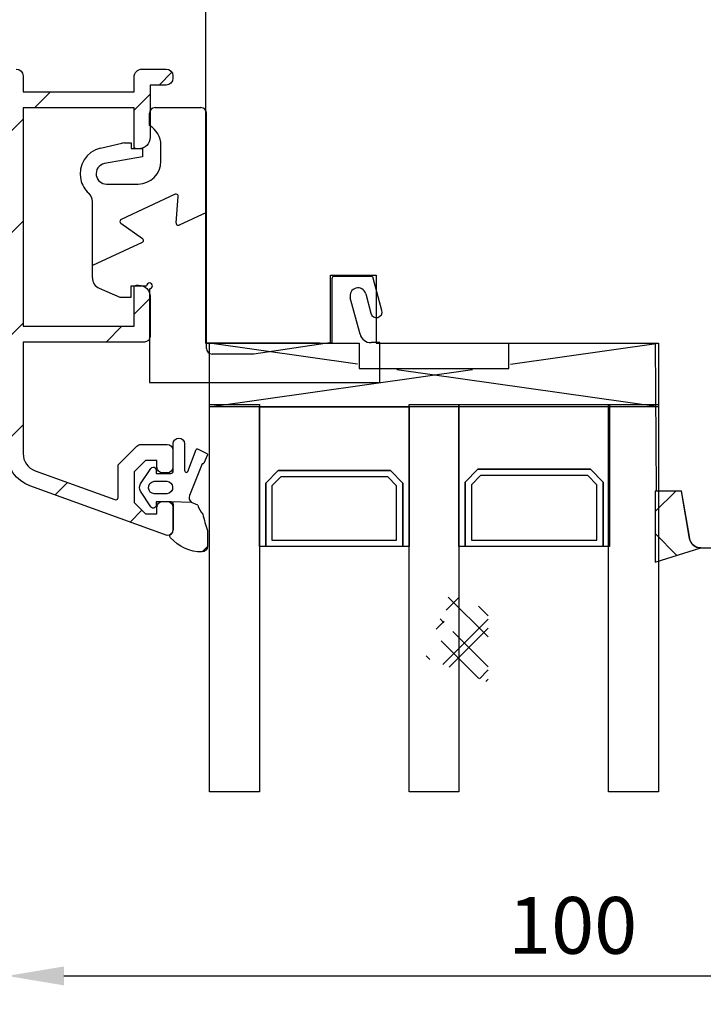
# Model space of a CAD drawing. Units: millimetres. Extents: x 41 to 897, y 111 to 805.
# Drawn here: x 73 to 133, y 623 to 710 of the extents above; entities that cross this region are included whole.
import ezdxf

# ---------------------------------------------------------------- set-up
doc = ezdxf.new("R2010")
doc.units = ezdxf.units.MM
for name, color, linetype in [('capotage aluminium', 1, 'Continuous'), ('clip pvc', 60, 'Continuous'), ('cotes', 150, 'Continuous'), ('joints edpm', 6, 'Continuous'), ('joints silicone', 8, 'Continuous'), ('profiles bois', 7, 'Continuous'), ('vitrage', 4, 'Continuous')]:
    doc.layers.add(name, color=color, linetype=linetype)
doc.styles.get("Standard").update_dxf_attribs({"font": 'arial.ttf'})
doc.dimstyles.new('Annotatif', dxfattribs={"dimscale": 0, "dimtxt": 2.5, "dimasz": 2.5, "dimexe": 1.25, "dimexo": 0.625, "dimtad": 1, "dimdec": 0, "dimtxsty": 'Standard', "dimcen": 2.5, "dimadec": 0, "dimazin": 0, "dimtfac": 1, "dimtdec": 0, "dimtmove": 0, "dimatfit": 3, "dimfxl": 1, "dimarcsym": 0})

# ---------------------------------------------------------------- blocks, each defined once
blk = doc.blocks.new('*D58')
at = {"layer": 'cotes', "color": 0, "lineweight": -2, "transparency": 16777216}
for p, q in [((71.611, 670.621), (71.611, 623.371)), ((171.181, 670.621), (171.181, 623.371)), ((76.611, 625.871), (166.181, 625.871))]:
    blk.add_line(p, q, dxfattribs=at)
at = {"layer": 'cotes', "color": 0, "transparency": 16777216}
for points in [[(76.611, 626.704), (76.611, 625.037), (71.611, 625.871)], [(166.181, 626.704), (166.181, 625.037), (171.181, 625.871)]]:
    blk.add_solid(points, dxfattribs=at)
at = {"layer": 'Defpoints', "color": 0, "transparency": 16777216}
for p in [(71.611, 671.871), (171.181, 671.871), (171.181, 625.871)]:
    blk.add_point(p, dxfattribs=at)
at = {"layer": 'cotes', "color": 0, "transparency": 16777216, "insert": (121.396, 629.674), "char_height": 5, "attachment_point": 5}
blk.add_mtext('100', dxfattribs=at)

msp = doc.modelspace()

# ---------------------------------------------------------------- hatches: boundary and pattern name
at = {"layer": 'capotage aluminium'}
h = msp.add_hatch(dxfattribs=at)
h.set_pattern_fill('ANSI31', color=256)
h.set_pattern_definition([(45, (253.274, -7.459), (-4.49013, 4.49013), [])])
edge = h.paths.add_edge_path()
edge.add_spline(control_points=[(84.802, 666.565), (84.802, 666.565), (84.802, 667.166), (84.802, 667.166), (84.802, 667.443), (85.027, 667.667), (85.305, 667.667), (85.305, 667.667), (85.708, 667.667), (85.708, 667.667), (85.986, 667.667), (86.212, 667.443), (86.212, 667.166), (86.212, 667.166), (86.212, 665.162), (86.212, 665.162), (86.212, 664.885), (85.986, 664.661), (85.708, 664.661), (85.708, 664.661), (73.599, 669.047), (73.599, 669.047), (72.405, 669.479), (71.611, 670.607), (71.611, 671.871), (71.611, 671.871), (71.611, 705.135), (71.611, 705.135), (71.611, 705.467), (71.882, 705.737), (72.215, 705.737), (72.215, 705.737), (72.417, 705.737), (72.417, 705.737), (72.75, 705.737), (73.021, 705.467), (73.021, 705.135), (73.021, 705.135), (73.021, 703.733), (73.021, 703.733), (73.021, 703.733), (82.788, 703.733), (82.788, 703.733), (82.788, 703.733), (82.788, 705.036), (82.788, 705.036), (82.788, 705.423), (83.103, 705.737), (83.493, 705.737), (83.493, 705.737), (85.607, 705.737), (85.607, 705.737), (85.941, 705.737), (86.212, 705.467), (86.212, 705.135), (86.212, 705.135), (86.212, 704.935), (86.212, 704.935), (86.212, 704.603), (85.941, 704.334), (85.607, 704.334), (85.607, 704.334), (84.198, 704.334), (84.198, 704.334), (84.198, 704.334), (84.198, 699.726), (84.198, 699.726), (84.198, 699.172), (83.747, 698.724), (83.191, 698.724), (83.191, 698.724), (82.989, 698.724), (82.989, 698.724), (82.878, 698.724), (82.788, 698.814), (82.788, 698.924), (82.788, 698.924), (82.788, 702.331), (82.788, 702.331), (82.788, 702.331), (73.021, 702.331), (73.021, 702.331), (73.021, 702.331), (73.021, 683.095), (73.021, 683.095), (73.021, 683.095), (82.788, 683.095), (82.788, 683.095), (82.788, 683.095), (82.788, 686.502), (82.788, 686.502), (82.788, 686.612), (82.878, 686.701), (82.989, 686.701), (82.989, 686.701), (83.191, 686.701), (83.191, 686.701), (83.747, 686.701), (84.198, 686.253), (84.198, 685.7), (84.198, 685.7), (84.198, 682.194), (84.198, 682.194), (84.198, 681.917), (83.972, 681.692), (83.694, 681.692), (83.694, 681.692), (73.021, 681.692), (73.021, 681.692), (73.021, 681.692), (73.021, 671.871), (73.021, 671.871), (73.021, 671.197), (73.444, 670.595), (74.081, 670.364), (74.081, 670.364), (81.108, 667.82), (81.108, 667.82), (81.212, 667.782), (81.328, 667.836), (81.366, 667.94), (81.374, 667.961), (81.379, 667.984), (81.379, 668.008), (81.379, 668.008), (81.379, 670.873), (81.379, 670.873), (81.379, 670.873), (83.043, 672.529), (83.043, 672.529), (83.138, 672.623), (83.266, 672.676), (83.399, 672.676), (83.399, 672.676), (85.708, 672.676), (85.708, 672.676), (85.986, 672.676), (86.212, 672.451), (86.212, 672.175), (86.212, 672.175), (86.212, 670.673), (86.212, 670.673), (86.212, 670.396), (85.986, 670.171), (85.708, 670.171), (85.708, 670.171), (85.305, 670.171), (85.305, 670.171), (85.027, 670.171), (84.802, 670.396), (84.802, 670.673), (84.802, 670.673), (84.802, 671.274), (84.802, 671.274), (84.802, 671.274), (83.795, 671.274), (83.795, 671.274), (83.795, 671.274), (82.788, 670.272), (82.788, 670.272), (82.788, 670.272), (82.788, 667.567), (82.788, 667.567), (82.788, 667.567), (83.795, 666.565), (83.795, 666.565), (83.795, 666.565), (84.797, 666.565), (84.797, 666.565)], knot_values=[0, 0, 0, 0, 1, 1, 1, 2, 2, 2, 3, 3, 3, 4, 4, 4, 5, 5, 5, 6, 6, 6, 7, 7, 7, 8, 8, 8, 9, 9, 9, 10, 10, 10, 11, 11, 11, 12, 12, 12, 13, 13, 13, 14, 14, 14, 15, 15, 15, 16, 16, 16, 17, 17, 17, 18, 18, 18, 19, 19, 19, 20, 20, 20, 21, 21, 21, 22, 22, 22, 23, 23, 23, 24, 24, 24, 25, 25, 25, 26, 26, 26, 27, 27, 27, 28, 28, 28, 29, 29, 29, 30, 30, 30, 31, 31, 31, 32, 32, 32, 33, 33, 33, 34, 34, 34, 35, 35, 35, 36, 36, 36, 37, 37, 37, 38, 38, 38, 39, 39, 39, 40, 40, 40, 41, 41, 41, 42, 42, 42, 43, 43, 43, 44, 44, 44, 45, 45, 45, 46, 46, 46, 47, 47, 47, 48, 48, 48, 49, 49, 49, 50, 50, 50, 51, 51, 51, 52, 52, 52, 53, 53, 53, 54, 54, 54, 55, 55, 55, 56, 56, 56, 56], degree=3, periodic=0)
at = {"layer": 'joints silicone'}
h = msp.add_hatch(dxfattribs=at)
h.set_pattern_fill('ANSI37', color=256)
h.set_pattern_definition([(45, (298.312, 144.935), (-4.49013, 4.49013), []), (135, (298.312, 144.935), (-4.49013, -4.49013), [])])
edge = h.paths.add_edge_path()
edge.add_spline(control_points=[(128.663, 668.578), (128.663, 668.578), (128.663, 662.301), (128.663, 662.301)], knot_values=[5, 5, 5, 5, 6, 6, 6, 6], degree=3, periodic=0)
edge.add_spline(control_points=[(128.663, 662.301), (128.663, 662.301), (132.669, 663.569), (132.669, 663.569)], knot_values=[0, 0, 0, 0, 1, 1, 1, 1], degree=3, periodic=0)
edge.add_spline(control_points=[(132.669, 663.569), (132.19, 663.569), (131.779, 663.918), (131.696, 664.396)], knot_values=[1, 1, 1, 1, 2, 2, 2, 2], degree=3, periodic=0)
edge.add_spline(control_points=[(131.696, 664.396), (131.696, 664.396), (130.968, 668.578), (130.968, 668.578)], knot_values=[2, 2, 2, 2, 3, 3, 3, 3], degree=3, periodic=0)
edge.add_spline(control_points=[(130.968, 668.578), (130.968, 668.578), (128.777, 668.578), (128.777, 668.578)], knot_values=[3, 3, 3, 3, 4, 4, 4, 4], degree=3, periodic=0)
edge.add_spline(control_points=[(128.777, 668.578), (128.777, 668.578), (128.663, 668.578), (128.663, 668.578)], knot_values=[4, 4, 4, 4, 5, 5, 5, 5], degree=3, periodic=0)
h = msp.add_hatch(dxfattribs=at)
h.set_pattern_fill('ANSI37', color=256)
h.set_pattern_definition([(45, (253.274, -7.459), (-4.49013, 4.49013), []), (135, (253.274, -7.459), (-4.49013, -4.49013), [])])
edge = h.paths.add_edge_path()
edge.add_spline(control_points=[(88.754, 663.207), (87.696, 663.203), (86.69, 663.663), (86.005, 664.464)], knot_values=[38, 38, 38, 38, 39, 39, 39, 39], degree=3, periodic=0)
edge.add_spline(control_points=[(86.005, 664.464), (85.956, 664.531), (85.923, 664.608), (85.91, 664.69)], knot_values=[39, 39, 39, 39, 40, 40, 40, 40], degree=3, periodic=0)
edge.add_spline(control_points=[(85.91, 664.69), (86.107, 664.763), (86.237, 664.95), (86.237, 665.159)], knot_values=[40, 40, 40, 40, 41, 41, 41, 41], degree=3, periodic=0)
edge.add_spline(control_points=[(86.237, 665.159), (86.237, 665.159), (86.242, 667.426), (86.242, 667.426)], knot_values=[3, 3, 3, 3, 4, 4, 4, 4], degree=3, periodic=0)
edge.add_spline(control_points=[(86.242, 667.426), (86.242, 667.532), (86.159, 667.621), (86.052, 667.626)], knot_values=[5, 5, 5, 5, 6, 6, 6, 6], degree=3, periodic=0)
edge.add_spline(control_points=[(86.052, 667.626), (86.052, 667.626), (87.83, 667.575), (87.83, 667.575)], knot_values=[1, 1, 1, 1, 2, 2, 2, 2], degree=3, periodic=0)
edge.add_spline(control_points=[(87.83, 667.575), (87.83, 667.575), (88.389, 667.324), (88.389, 667.324)], knot_values=[0, 0, 0, 0, 1, 1, 1, 1], degree=3, periodic=0)
edge.add_spline(control_points=[(88.389, 667.324), (88.483, 667.034), (88.632, 666.766), (88.829, 666.533)], knot_values=[34, 34, 34, 34, 35, 35, 35, 35], degree=3, periodic=0)
edge.add_spline(control_points=[(88.829, 666.533), (88.952, 666.052), (89.094, 665.576), (89.252, 665.106)], knot_values=[35, 35, 35, 35, 36, 36, 36, 36], degree=3, periodic=0)
edge.add_spline(control_points=[(89.252, 665.106), (89.252, 665.106), (89.252, 663.708), (89.252, 663.708)], knot_values=[36, 36, 36, 36, 37, 37, 37, 37], degree=3, periodic=0)
edge.add_spline(control_points=[(89.252, 663.708), (89.252, 663.433), (89.03, 663.209), (88.754, 663.207)], knot_values=[37, 37, 37, 37, 38, 38, 38, 38], degree=3, periodic=0)
h = msp.add_hatch(dxfattribs=at)
h.set_pattern_fill('ANSI37', color=256)
h.set_pattern_definition([(45, (250.116, 7.6887), (-2.245064, 2.245064), []), (135, (250.116, 7.6887), (-2.245064, -2.245064), [])])
edge = h.paths.add_edge_path()
edge.add_spline(control_points=[(113.959, 651.738), (113.959, 651.738), (108.366, 653.919), (108.366, 653.919)], knot_values=[2, 2, 2, 2, 3, 3, 3, 3], degree=3, periodic=0)
edge.add_spline(control_points=[(108.366, 653.919), (108.888, 653.715), (109.465, 654.004), (109.655, 654.563)], knot_values=[3, 3, 3, 3, 4, 4, 4, 4], degree=3, periodic=0)
edge.add_spline(control_points=[(109.655, 654.563), (109.675, 654.622), (109.691, 654.682), (109.701, 654.744)], knot_values=[4, 4, 4, 4, 5, 5, 5, 5], degree=3, periodic=0)
edge.add_spline(control_points=[(109.701, 654.744), (109.701, 654.744), (110.44, 659.24), (110.44, 659.24)], knot_values=[5, 5, 5, 5, 6, 6, 6, 6], degree=3, periodic=0)
edge.add_spline(control_points=[(110.44, 659.24), (110.44, 659.24), (113.959, 659.24), (113.959, 659.24)], knot_values=[0, 0, 0, 0, 1, 1, 1, 1], degree=3, periodic=0)
edge.add_spline(control_points=[(113.959, 659.24), (113.959, 659.24), (113.959, 651.738), (113.959, 651.738)], knot_values=[1, 1, 1, 1, 2, 2, 2, 2], degree=3, periodic=0)
edge = h.paths.add_edge_path(flags=16)
edge.add_spline(control_points=[(109.655, 654.563), (109.675, 654.622), (109.691, 654.682), (109.701, 654.744)], knot_values=[4, 4, 4, 4, 5, 5, 5, 5], degree=3, periodic=0)
edge = h.paths.add_edge_path(flags=16)
edge.add_spline(control_points=[(109.701, 654.744), (109.701, 654.744), (110.44, 659.24), (110.44, 659.24)], knot_values=[5, 5, 5, 5, 6, 6, 6, 6], degree=3, periodic=0)
edge = h.paths.add_edge_path(flags=16)
edge.add_spline(control_points=[(108.366, 653.919), (108.888, 653.715), (109.465, 654.004), (109.655, 654.563)], knot_values=[3, 3, 3, 3, 4, 4, 4, 4], degree=3, periodic=0)
edge = h.paths.add_edge_path(flags=17)
edge.add_spline(control_points=[(113.959, 651.738), (113.959, 651.738), (108.366, 653.919), (108.366, 653.919)], knot_values=[2, 2, 2, 2, 3, 3, 3, 3], degree=3, periodic=0)
edge = h.paths.add_edge_path(flags=16)
edge.add_spline(control_points=[(110.44, 659.24), (110.44, 659.24), (113.959, 659.24), (113.959, 659.24)], knot_values=[0, 0, 0, 0, 1, 1, 1, 1], degree=3, periodic=0)
edge = h.paths.add_edge_path(flags=17)
edge.add_spline(control_points=[(113.959, 659.24), (113.959, 659.24), (113.959, 651.738), (113.959, 651.738)], knot_values=[1, 1, 1, 1, 2, 2, 2, 2], degree=3, periodic=0)
edge = h.paths.add_edge_path(flags=17)
edge.add_spline(control_points=[(113.959, 659.24), (113.959, 659.24), (113.959, 651.738), (113.959, 651.738)], knot_values=[1, 1, 1, 1, 2, 2, 2, 2], degree=3, periodic=0)
edge.add_spline(control_points=[(113.959, 651.738), (113.959, 651.738), (113.959, 659.24), (113.959, 659.24)], knot_values=[1, 1, 1, 1, 2, 2, 2, 2], degree=3, periodic=0)
edge = h.paths.add_edge_path(flags=16)
edge.add_spline(control_points=[(113.959, 659.24), (113.959, 659.24), (113.959, 651.738), (113.959, 651.738)], knot_values=[1, 1, 1, 1, 2, 2, 2, 2], degree=3, periodic=0)
edge.add_spline(control_points=[(113.959, 659.24), (113.959, 659.24), (113.959, 651.738), (113.959, 651.738)], knot_values=[1, 1, 1, 1, 2, 2, 2, 2], degree=3, periodic=0)
edge = h.paths.add_edge_path()
edge.add_spline(control_points=[(113.959, 659.24), (113.959, 659.24), (113.959, 651.738), (113.959, 651.738)], knot_values=[1, 1, 1, 1, 2, 2, 2, 2], degree=3, periodic=0)
edge.add_spline(control_points=[(113.959, 659.24), (113.959, 659.24), (113.959, 651.738), (113.959, 651.738)], knot_values=[1, 1, 1, 1, 2, 2, 2, 2], degree=3, periodic=0)
edge.add_spline(control_points=[(113.959, 659.24), (113.959, 659.24), (113.959, 651.738), (113.959, 651.738)], knot_values=[1, 1, 1, 1, 2, 2, 2, 2], degree=3, periodic=0)
edge.add_line((113.91, 651.757), (113.959, 651.81))
h = msp.add_hatch(dxfattribs=at)
h.set_pattern_fill('ANSI37', color=256)
h.set_pattern_definition([(45, (0, -0.7666), (-2.245064, 2.245064), []), (135, (0, -0.7666), (-2.245064, -2.245064), [])])
edge = h.paths.add_edge_path()
edge.add_spline(control_points=[(113.959, 659.24), (113.959, 659.24), (113.959, 651.738), (113.959, 651.738)], knot_values=[1, 1, 1, 1, 2, 2, 2, 2], degree=3, periodic=0)
edge.add_spline(control_points=[(113.959, 651.738), (113.959, 651.738), (108.366, 653.919), (108.366, 653.919)], knot_values=[2, 2, 2, 2, 3, 3, 3, 3], degree=3, periodic=0)
edge.add_spline(control_points=[(108.366, 653.919), (108.888, 653.715), (109.465, 654.004), (109.655, 654.563)], knot_values=[3, 3, 3, 3, 4, 4, 4, 4], degree=3, periodic=0)
edge.add_spline(control_points=[(109.655, 654.563), (109.675, 654.622), (109.691, 654.682), (109.701, 654.744)], knot_values=[4, 4, 4, 4, 5, 5, 5, 5], degree=3, periodic=0)
edge.add_spline(control_points=[(109.701, 654.744), (109.701, 654.744), (110.44, 659.24), (110.44, 659.24)], knot_values=[5, 5, 5, 5, 6, 6, 6, 6], degree=3, periodic=0)
edge.add_spline(control_points=[(110.44, 659.24), (110.44, 659.24), (113.959, 659.24), (113.959, 659.24)], knot_values=[0, 0, 0, 0, 1, 1, 1, 1], degree=3, periodic=0)
edge = h.paths.add_edge_path(flags=16)
edge.add_spline(control_points=[(109.655, 654.563), (109.675, 654.622), (109.691, 654.682), (109.701, 654.744)], knot_values=[4, 4, 4, 4, 5, 5, 5, 5], degree=3, periodic=0)
edge = h.paths.add_edge_path(flags=16)
edge.add_spline(control_points=[(109.701, 654.744), (109.701, 654.744), (110.44, 659.24), (110.44, 659.24)], knot_values=[5, 5, 5, 5, 6, 6, 6, 6], degree=3, periodic=0)
edge = h.paths.add_edge_path(flags=17)
edge.add_spline(control_points=[(108.366, 653.919), (108.888, 653.715), (109.465, 654.004), (109.655, 654.563)], knot_values=[3, 3, 3, 3, 4, 4, 4, 4], degree=3, periodic=0)
edge = h.paths.add_edge_path(flags=17)
edge.add_spline(control_points=[(113.959, 651.738), (113.959, 651.738), (108.366, 653.919), (108.366, 653.919)], knot_values=[2, 2, 2, 2, 3, 3, 3, 3], degree=3, periodic=0)
edge = h.paths.add_edge_path(flags=17)
edge.add_spline(control_points=[(113.959, 659.24), (113.959, 659.24), (113.959, 651.738), (113.959, 651.738)], knot_values=[1, 1, 1, 1, 2, 2, 2, 2], degree=3, periodic=0)
edge = h.paths.add_edge_path(flags=16)
edge.add_spline(control_points=[(110.44, 659.24), (110.44, 659.24), (113.959, 659.24), (113.959, 659.24)], knot_values=[0, 0, 0, 0, 1, 1, 1, 1], degree=3, periodic=0)
edge = h.paths.add_edge_path(flags=0)
edge.add_spline(control_points=[(110.44, 659.24), (110.44, 659.24), (113.959, 659.24), (113.959, 659.24)], knot_values=[0, 0, 0, 0, 1, 1, 1, 1], degree=3, periodic=0)
edge.add_spline(control_points=[(113.959, 659.24), (113.959, 659.24), (110.44, 659.24), (110.44, 659.24)], knot_values=[0, 0, 0, 0, 1, 1, 1, 1], degree=3, periodic=0)
edge = h.paths.add_edge_path(flags=16)
edge.add_spline(control_points=[(110.44, 659.24), (110.44, 659.24), (113.959, 659.24), (113.959, 659.24)], knot_values=[0, 0, 0, 0, 1, 1, 1, 1], degree=3, periodic=0)
edge.add_spline(control_points=[(110.44, 659.24), (110.44, 659.24), (113.959, 659.24), (113.959, 659.24)], knot_values=[0, 0, 0, 0, 1, 1, 1, 1], degree=3, periodic=0)
edge = h.paths.add_edge_path(flags=17)
edge.add_spline(control_points=[(110.44, 659.24), (110.44, 659.24), (113.959, 659.24), (113.959, 659.24)], knot_values=[0, 0, 0, 0, 1, 1, 1, 1], degree=3, periodic=0)
edge.add_spline(control_points=[(110.44, 659.24), (110.44, 659.24), (113.959, 659.24), (113.959, 659.24)], knot_values=[0, 0, 0, 0, 1, 1, 1, 1], degree=3, periodic=0)
edge.add_spline(control_points=[(110.44, 659.24), (110.44, 659.24), (113.959, 659.24), (113.959, 659.24)], knot_values=[0, 0, 0, 0, 1, 1, 1, 1], degree=3, periodic=0)
edge.add_line((108.437, 653.892), (108.44, 653.894))

# ---------------------------------------------------------------- linework, layer by layer
at = {"layer": 'capotage aluminium'}
for points in [[(72.417, 705.737), (72.75, 705.737), (73.021, 705.467), (73.021, 705.135)], [(73.021, 705.135), (73.021, 705.135), (73.021, 703.733), (73.021, 703.733)], [(82.788, 705.036), (82.788, 705.423), (83.103, 705.737), (83.493, 705.737)], [(82.788, 703.733), (82.788, 703.733), (82.788, 705.036), (82.788, 705.036)], [(83.493, 705.737), (83.493, 705.737), (85.607, 705.737), (85.607, 705.737)], [(85.607, 705.737), (85.941, 705.737), (86.212, 705.467), (86.212, 705.135)], [(86.212, 705.135), (86.212, 705.135), (86.212, 704.935), (86.212, 704.935)], [(85.607, 704.334), (85.607, 704.334), (84.198, 704.334), (84.198, 704.334)], [(84.198, 704.334), (84.198, 704.334), (84.198, 699.726), (84.198, 699.726)], [(86.212, 704.935), (86.212, 704.603), (85.941, 704.334), (85.607, 704.334)], [(73.021, 703.733), (73.021, 703.733), (82.788, 703.733), (82.788, 703.733)], [(82.788, 702.331), (82.788, 702.331), (73.021, 702.331), (73.021, 702.331)], [(73.021, 702.331), (73.021, 702.331), (73.021, 683.095), (73.021, 683.095)], [(82.788, 698.924), (82.788, 698.924), (82.788, 702.331), (82.788, 702.331)], [(84.198, 699.726), (84.198, 699.172), (83.747, 698.724), (83.191, 698.724)], [(82.989, 698.724), (82.878, 698.724), (82.788, 698.814), (82.788, 698.924)], [(83.191, 698.724), (83.191, 698.724), (82.989, 698.724), (82.989, 698.724)], [(82.788, 686.502), (82.788, 686.612), (82.878, 686.701), (82.989, 686.701)], [(82.788, 683.095), (82.788, 683.095), (82.788, 686.502), (82.788, 686.502)], [(82.989, 686.701), (82.989, 686.701), (83.191, 686.701), (83.191, 686.701)], [(83.191, 686.701), (83.747, 686.701), (84.198, 686.253), (84.198, 685.7)], [(84.198, 685.7), (84.198, 685.7), (84.198, 682.194), (84.198, 682.194)], [(73.021, 683.095), (73.021, 683.095), (82.788, 683.095), (82.788, 683.095)], [(83.694, 681.692), (83.694, 681.692), (73.021, 681.692), (73.021, 681.692)], [(73.021, 681.692), (73.021, 681.692), (73.021, 671.871), (73.021, 671.871)], [(84.198, 682.194), (84.198, 681.917), (83.972, 681.692), (83.694, 681.692)], [(81.379, 670.873), (81.379, 670.873), (83.043, 672.529), (83.043, 672.529)], [(83.043, 672.529), (83.138, 672.623), (83.266, 672.676), (83.399, 672.676)], [(83.399, 672.676), (83.399, 672.676), (85.708, 672.676), (85.708, 672.676)], [(85.708, 672.676), (85.986, 672.676), (86.212, 672.451), (86.212, 672.175)], [(86.212, 672.175), (86.212, 672.175), (86.212, 670.673), (86.212, 670.673)], [(73.599, 669.047), (72.405, 669.479), (71.611, 670.607), (71.611, 671.871)], [(73.021, 671.871), (73.021, 671.197), (73.444, 670.595), (74.081, 670.364)], [(83.795, 671.274), (83.795, 671.274), (82.788, 670.272), (82.788, 670.272)], [(84.802, 671.274), (84.802, 671.274), (83.795, 671.274), (83.795, 671.274)], [(84.802, 670.673), (84.802, 670.673), (84.802, 671.274), (84.802, 671.274)], [(74.081, 670.364), (74.081, 670.364), (81.108, 667.82), (81.108, 667.82)], [(81.379, 668.008), (81.379, 668.008), (81.379, 670.873), (81.379, 670.873)], [(85.305, 670.171), (85.027, 670.171), (84.802, 670.396), (84.802, 670.673)], [(86.212, 670.673), (86.212, 670.396), (85.986, 670.171), (85.708, 670.171)], [(82.788, 670.272), (82.788, 670.272), (82.788, 667.567), (82.788, 667.567)], [(85.708, 670.171), (85.708, 670.171), (85.305, 670.171), (85.305, 670.171)], [(85.708, 664.661), (85.708, 664.661), (73.599, 669.047), (73.599, 669.047)], [(81.108, 667.82), (81.212, 667.782), (81.328, 667.836), (81.366, 667.94)], [(81.366, 667.94), (81.374, 667.961), (81.379, 667.984), (81.379, 668.008)], [(82.788, 667.567), (82.788, 667.567), (83.795, 666.565), (83.795, 666.565)], [(84.802, 667.166), (84.802, 667.443), (85.027, 667.667), (85.305, 667.667)], [(84.802, 666.565), (84.802, 666.565), (84.802, 667.166), (84.802, 667.166)], [(85.305, 667.667), (85.305, 667.667), (85.708, 667.667), (85.708, 667.667)], [(85.708, 667.667), (85.986, 667.667), (86.212, 667.443), (86.212, 667.166)], [(86.212, 667.166), (86.212, 667.166), (86.212, 665.162), (86.212, 665.162)], [(83.795, 666.565), (83.795, 666.565), (84.797, 666.565), (84.797, 666.565)], [(86.212, 665.162), (86.212, 664.885), (85.986, 664.661), (85.708, 664.661)]]:
    msp.add_open_spline(points, degree=3, dxfattribs=at)
at = {"layer": 'clip pvc'}
for p, q in [((84.145, 700.769), (84.145, 701.842)), ((84.647, 702.344), (88.662, 702.344)), ((89.164, 681.143), (89.164, 701.842)), ((79.828, 698.769), (81.712, 699.205)), ((81.938, 699.23), (82.538, 699.23)), ((82.538, 699.23), (82.538, 698.728)), ((85.149, 697.623), (85.149, 699.029)), ((82.538, 698.728), (83.542, 698.728)), ((83.542, 698.728), (83.542, 697.999)), ((83.542, 697.999), (80.19, 697.408)), ((80.347, 695.614), (83.141, 695.614)), ((86.399, 694.709), (81.66, 692.498)), ((79.124, 687.355), (79.124, 694.063)), ((86.482, 692.199), (86.683, 694.51)), ((89.164, 693.117), (86.767, 691.999)), ((81.63, 692.152), (83.53, 690.821)), ((83.5, 690.475), (79.124, 688.433)), ((100.208, 687.271), (100.208, 681.645)), ((103.655, 687.472), (100.409, 687.472)), ((104.609, 684.488), (103.849, 687.323)), ((79.727, 686.434), (81.534, 685.644)), ((82.538, 686.648), (83.894, 686.648)), ((82.538, 685.644), (82.538, 686.648)), ((84.145, 686.397), (84.145, 678.13)), ((103.178, 685.946), (103.639, 684.228)), ((81.534, 685.644), (82.538, 685.644)), ((102.676, 682.39), (101.821, 685.582)), ((100.208, 681.645), (93.339, 680.641)), ((104.425, 681.645), (103.645, 681.645)), ((104.425, 678.13), (104.425, 681.645)), ((93.339, 680.641), (89.666, 680.641)), ((84.145, 678.13), (104.425, 678.13))]:
    msp.add_line(p, q, dxfattribs=at)
for points in [[(84.647, 702.344), (84.369, 702.344), (84.145, 702.119), (84.145, 701.842)], [(89.164, 701.842), (89.164, 702.119), (88.94, 702.344), (88.662, 702.344)], [(85.149, 699.029), (85.149, 699.747), (84.766, 700.411), (84.145, 700.769)], [(81.938, 699.23), (81.862, 699.23), (81.786, 699.222), (81.712, 699.205)], [(79.828, 698.769), (78.585, 698.482), (77.81, 697.242), (78.097, 695.998)], [(80.19, 697.408), (79.699, 697.321), (79.371, 696.852), (79.458, 696.361)], [(83.141, 695.614), (84.249, 695.614), (85.149, 696.514), (85.149, 697.623)], [(79.458, 696.361), (79.533, 695.929), (79.908, 695.614), (80.347, 695.614)], [(78.097, 695.998), (78.203, 695.539), (78.446, 695.123), (78.796, 694.807)], [(79.124, 694.063), (79.124, 694.347), (79.005, 694.616), (78.796, 694.807)], [(86.501, 694.727), (86.466, 694.731), (86.431, 694.724), (86.399, 694.709)], [(86.683, 694.51), (86.693, 694.62), (86.612, 694.717), (86.501, 694.727)], [(81.66, 692.498), (81.56, 692.452), (81.517, 692.332), (81.564, 692.232)], [(81.564, 692.232), (81.578, 692.2), (81.602, 692.172), (81.63, 692.152)], [(86.482, 692.199), (86.472, 692.088), (86.554, 691.991), (86.665, 691.981)], [(86.665, 691.981), (86.7, 691.978), (86.735, 691.984), (86.767, 691.999)], [(83.5, 690.475), (83.6, 690.522), (83.643, 690.641), (83.596, 690.742)], [(83.596, 690.742), (83.582, 690.774), (83.558, 690.801), (83.53, 690.821)], [(79.124, 687.355), (79.124, 686.955), (79.361, 686.594), (79.727, 686.434)], [(100.409, 687.472), (100.298, 687.472), (100.208, 687.382), (100.208, 687.271)], [(103.849, 687.323), (103.826, 687.411), (103.746, 687.472), (103.655, 687.472)], [(102.318, 686.443), (101.943, 686.343), (101.721, 685.957), (101.821, 685.582)], [(103.178, 685.946), (103.078, 686.321), (102.693, 686.544), (102.318, 686.443)], [(103.639, 684.228), (103.711, 683.96), (103.985, 683.801), (104.254, 683.873)], [(104.254, 683.873), (104.521, 683.944), (104.68, 684.22), (104.609, 684.488)], [(102.676, 682.39), (102.794, 681.951), (103.191, 681.645), (103.645, 681.645)], [(89.164, 681.143), (89.164, 680.866), (89.389, 680.641), (89.666, 680.641)]]:
    msp.add_open_spline(points, degree=3, dxfattribs=at)
msp.add_open_spline([(84.145, 686.397), (84.283, 686.397), (84.396, 686.51), (84.396, 686.648), (84.396, 686.787), (84.283, 686.9), (84.145, 686.9), (84.006, 686.9), (83.894, 686.787), (83.894, 686.648)], degree=3, knots=[0, 0, 0, 0, 1, 1, 1, 2, 2, 2, 3, 3, 3, 3], dxfattribs=at)
at = {"layer": 'joints edpm'}
for points, knots in [([(86.232, 672.732), (86.232, 673.009), (86.457, 673.233), (86.735, 673.233), (87.014, 673.233), (87.239, 673.009), (87.239, 672.732)], [20, 20, 20, 20, 21, 21, 21, 22, 22, 22, 22]), ([(87.239, 670.37), (87.239, 670.288), (87.306, 670.22), (87.389, 670.22), (87.449, 670.22), (87.503, 670.255), (87.528, 670.309)], [23, 23, 23, 23, 24, 24, 24, 25, 25, 25, 25])]:
    msp.add_open_spline(points, degree=3, knots=knots, dxfattribs=at)
for points in [[(86.232, 670.332), (86.232, 670.332), (86.232, 672.732), (86.232, 672.732)], [(87.239, 672.732), (87.239, 672.732), (87.239, 670.37), (87.239, 670.37)], [(87.528, 670.309), (87.528, 670.309), (88.247, 672.228), (88.247, 672.228)], [(88.247, 672.228), (88.269, 672.278), (88.329, 672.301), (88.379, 672.278)], [(88.379, 672.278), (88.379, 672.278), (89.193, 671.886), (89.193, 671.886)], [(89.244, 671.753), (89.244, 671.753), (88.914, 671.022), (88.914, 671.022)], [(89.193, 671.886), (89.244, 671.863), (89.266, 671.804), (89.244, 671.753)], [(83.346, 669.207), (83.346, 669.207), (84.26, 670.571), (84.26, 670.571)], [(84.26, 670.571), (84.307, 670.64), (84.383, 670.681), (84.466, 670.682)], [(84.466, 670.682), (84.605, 670.685), (84.72, 670.574), (84.722, 670.436)], [(84.722, 670.436), (84.722, 670.436), (84.726, 670.131), (84.726, 670.131)], [(86.031, 670.131), (86.141, 670.131), (86.232, 670.221), (86.232, 670.332)], [(88.785, 670.97), (88.785, 670.97), (87.671, 668.182), (87.671, 668.182)], [(88.914, 671.022), (88.892, 670.973), (88.834, 670.95), (88.785, 670.97)], [(84.726, 670.131), (84.726, 670.131), (86.031, 670.131), (86.031, 670.131)], [(83.346, 668.551), (83.233, 668.755), (83.233, 669.003), (83.346, 669.207)], [(84.058, 668.827), (84.028, 669.131), (84.253, 669.401), (84.558, 669.43)], [(84.558, 668.328), (84.293, 668.353), (84.083, 668.562), (84.058, 668.827)], [(84.558, 669.43), (84.558, 669.43), (85.678, 669.43), (85.678, 669.43)], [(85.678, 669.43), (85.944, 669.405), (86.153, 669.196), (86.179, 668.932)], [(86.179, 668.932), (86.208, 668.627), (85.984, 668.357), (85.678, 668.328)], [(84.26, 667.187), (84.26, 667.187), (83.346, 668.551), (83.346, 668.551)], [(85.678, 668.328), (85.678, 668.328), (84.558, 668.328), (84.558, 668.328)], [(87.671, 668.182), (87.575, 667.968), (87.641, 667.715), (87.83, 667.575)], [(84.609, 667.118), (84.494, 667.041), (84.337, 667.072), (84.26, 667.187)], [(84.722, 667.323), (84.72, 667.241), (84.678, 667.163), (84.609, 667.118)], [(84.726, 667.627), (84.726, 667.627), (84.722, 667.323), (84.722, 667.323)], [(86.04, 667.627), (86.04, 667.627), (84.726, 667.627), (84.726, 667.627)], [(86.052, 667.626), (86.052, 667.626), (86.04, 667.627), (86.04, 667.627)], [(87.83, 667.575), (87.83, 667.575), (86.052, 667.626), (86.052, 667.626)]]:
    msp.add_open_spline(points, degree=3, dxfattribs=at)
at = {"layer": 'joints silicone'}
for points in [[(128.777, 668.578), (128.777, 668.578), (128.663, 668.578), (128.663, 668.578)], [(128.663, 668.578), (128.663, 668.578), (128.663, 662.301), (128.663, 662.301)], [(130.968, 668.578), (130.968, 668.578), (128.777, 668.578), (128.777, 668.578)], [(131.696, 664.396), (131.696, 664.396), (130.968, 668.578), (130.968, 668.578)], [(86.242, 667.426), (86.242, 667.532), (86.159, 667.621), (86.052, 667.626)], [(86.242, 667.426), (86.242, 667.426), (86.237, 665.159), (86.237, 665.159)], [(88.389, 667.324), (88.389, 667.324), (87.83, 667.575), (87.83, 667.575)], [(88.389, 667.324), (88.483, 667.034), (88.632, 666.766), (88.829, 666.533)], [(88.829, 666.533), (88.952, 666.052), (89.094, 665.576), (89.252, 665.106)], [(85.91, 664.69), (86.107, 664.763), (86.237, 664.95), (86.237, 665.159)], [(86.005, 664.464), (85.956, 664.531), (85.923, 664.608), (85.91, 664.69)], [(88.754, 663.207), (87.696, 663.203), (86.69, 663.663), (86.005, 664.464)], [(89.252, 665.106), (89.252, 665.106), (89.252, 663.708), (89.252, 663.708)], [(132.669, 663.569), (132.19, 663.569), (131.779, 663.918), (131.696, 664.396)], [(89.252, 663.708), (89.252, 663.433), (89.03, 663.209), (88.754, 663.207)], [(128.663, 662.301), (128.663, 662.301), (132.669, 663.569), (132.669, 663.569)]]:
    msp.add_open_spline(points, degree=3, dxfattribs=at)
at = {"layer": 'profiles bois'}
for p, q in [((89.075, 712.617), (89.075, 681.595)), ((100.089, 687.599), (104.094, 687.599)), ((100.089, 681.595), (100.089, 687.599)), ((104.094, 687.599), (104.094, 681.595)), ((89.075, 681.595), (100.089, 681.595)), ((89.101, 681.631), (99.107, 681.631)), ((104.094, 681.595), (128.645, 681.595))]:
    msp.add_line(p, q, dxfattribs=at)
for points in [[(128.645, 681.614), (128.645, 681.614), (128.757, 668.587), (128.757, 668.587)], [(128.757, 668.587), (128.757, 668.587), (130.949, 668.587), (130.949, 668.587)], [(130.949, 668.587), (130.949, 668.587), (131.677, 664.405), (131.677, 664.405)], [(131.677, 664.405), (131.76, 663.926), (132.171, 663.577), (132.65, 663.577)], [(132.65, 663.577), (132.65, 663.577), (145.452, 663.577), (145.452, 663.577)]]:
    msp.add_open_spline(points, degree=3, dxfattribs=at)
at = {"layer": 'vitrage'}
for points in [[(102.609, 681.595), (102.609, 679.356), (115.778, 679.356), (115.778, 681.595), (128.946, 681.595), (128.946, 675.997), (89.441, 675.997), (89.441, 681.595), (102.609, 681.595)], [(102.454, 679.751), (89.441, 681.595)], [(115.933, 679.751), (128.946, 681.595)], [(89.441, 675.997), (112.577, 679.276)], [(128.946, 675.997), (105.906, 679.262)], [(89.44, 642.089), (89.44, 676.197), (93.829, 676.197), (93.829, 642.089), (89.44, 642.089)], [(93.83, 675.995), (106.998, 675.995), (106.998, 663.678), (106.449, 663.678), (106.449, 669.277), (105.352, 670.396), (95.475, 670.396), (94.378, 669.277), (94.378, 663.678), (93.83, 663.678), (93.83, 675.995)], [(111.388, 676.197), (111.388, 642.089), (106.998, 642.089), (106.998, 676.197), (111.388, 676.197)], [(111.387, 676.197), (124.627, 676.197), (124.627, 663.678), (124.076, 663.678), (124.076, 669.369), (122.972, 670.507), (113.041, 670.507), (111.938, 669.369), (111.938, 663.678), (111.387, 663.678), (111.387, 676.197)], [(128.945, 676.197), (128.945, 642.089), (124.555, 642.089), (124.555, 676.197), (128.945, 676.197)], [(94.378, 669.277), (95.475, 670.396), (105.352, 670.396), (106.449, 669.277), (106.449, 663.678), (94.378, 663.678), (94.378, 669.277)], [(111.938, 669.369), (113.041, 670.507), (122.972, 670.507), (124.076, 669.369), (124.076, 663.678), (111.938, 663.678), (111.938, 669.369)], [(94.927, 664.238), (105.9, 664.238), (105.9, 669.044), (105.124, 669.836), (95.703, 669.836), (94.927, 669.044), (94.927, 664.238)], [(112.49, 664.247), (123.524, 664.247), (123.524, 669.133), (122.743, 669.938), (113.27, 669.938), (112.49, 669.133), (112.49, 664.247)]]:
    msp.add_lwpolyline(points, dxfattribs=at)

# ---------------------------------------------------------------- dimensions: what is measured, and where the dimension line sits
at = {"layer": 'cotes'}
dim = msp.add_linear_dim(base=(171.181, 625.871), p1=(71.611, 671.871), p2=(171.181, 671.871), dimstyle='Annotatif', dxfattribs=at)
dim.commit()
dim.dimension.update_dxf_attribs({"geometry": '*D58', "text_midpoint": (121.396, 629.674)})

doc.saveas('drawing.dxf')
